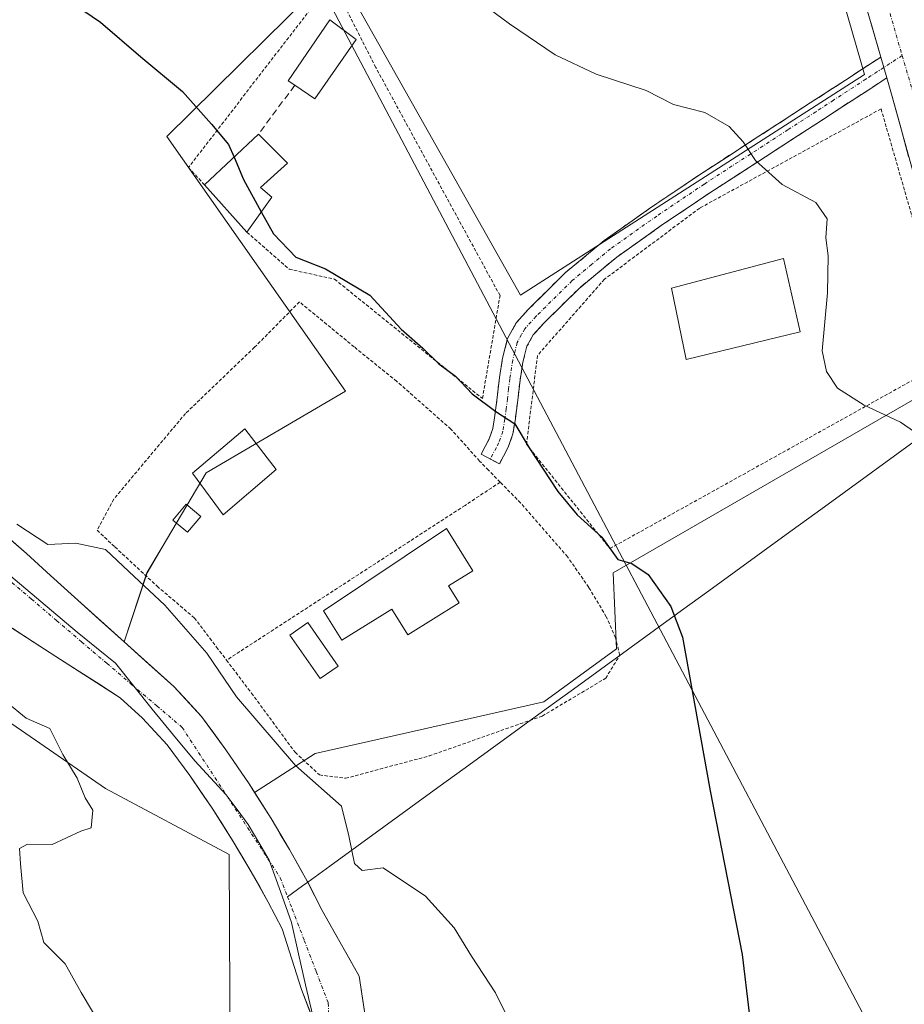
# Model space of a CAD drawing. Units: metres. Extents: x 610488 to 613926, y 4752455 to 4754824.
# Drawn here: x 611035 to 611165, y 4754326 to 4754471 of the extents above; entities that cross this region are included whole.
import ezdxf

# ---------------------------------------------------------------- set-up
doc = ezdxf.new("R2010")
doc.units = ezdxf.units.M
doc.header["$MEASUREMENT"] = 0
for name, pattern in [('TRAZO_Y_PUNTO', [1, 0.5, -0.25, 0, -0.25]), ('TRAZOS', [0.75, 0.5, -0.25]), ('TRAZOSX2', [1.5, 1, -0.5])]:
    doc.linetypes.add(name, pattern=pattern)
for name, color, linetype, lineweight in [('Arbolado forestal CxS', 92, 'Continuous', 0), ('Camino', 19, 'TRAZOSX2', 0), ('Camino Cxs', 19, 'Continuous', 0), ('Camino eje', 19, 'TRAZO_Y_PUNTO', 0), ('Carretera de calzada única', 19, 'Continuous', 13), ('Carretera de calzada única Cxs', 19, 'Continuous', 13), ('Carretera de calzada única eje', 19, 'TRAZO_Y_PUNTO', 0), ('Corriente natural Cxs', 5, 'Continuous', 13), ('Corriente natural eje', 5, 'TRAZO_Y_PUNTO', 0), ('Corriente natural lineal', 142, 'Continuous', 13), ('Corriente natural superficial', 5, 'Continuous', 13), ('Cultivos herbáceos CxS', 92, 'Continuous', 0), ('Curva de nivel maestra', 36, 'Continuous', 30), ('Curva de nivel normal', 36, 'Continuous', 0), ('Edificación', 1, 'Continuous', 13), ('Edificación Cxs', 1, 'Continuous', 13), ('Edificación ligera', 1, 'Continuous', 0), ('Edificación ligera Cxs', 1, 'Continuous', 0), ('Entidad de ámbito territorial', 19, 'Continuous', 0), ('Entidad de ámbito territorial CxS', 92, 'Continuous', 0), ('Muro lineal', 1, 'TRAZOSX2', 13), ('Núcleo urbano CxS', 19, 'Continuous', 0), ('Prado CxS', 92, 'Continuous', 0), ('Suelo desnudo CxS', 43, 'Continuous', 0), ('Tendido', 6, 'Continuous', 0), ('Valla', 19, 'TRAZOS', 0)]:
    doc.layers.add(name, color=color, linetype=linetype, lineweight=lineweight)

# ---------------------------------------------------------------- blocks, each defined once
blk = doc.blocks.new('*U150')
at = {"layer": 'Prado CxS', "color": 92, "linetype": 'Continuous', "lineweight": 0}
blk.add_polyline3d([(610881.9661, 4754474.7657, 496.117), (610914.3315, 4754439.3455, 496.0035), (610943.3371, 4754404.9181, 496.1092), (610965.5923, 4754409.8523, 496.151), (611027.7329, 4754370.8611, 495.3223), (611047.2281, 4754357.4579, 494.7851), (611065.5047, 4754347.7099, 493.2729), (611065.8737, 4754273.7365, 494.4796), (611086.2165, 4754255.1067, 492.6819), (611108.1473, 4754195.4023, 493.9317), (611133.7341, 4754147.8819, 493.8795), (611144.3049, 4754102.1171, 493.7433), (611160.5385, 4754075.9927, 493.5083), (611171.5039, 4754038.2203, 493.2424), (611182.4691, 4754000.4479, 492.8147), (611188.5619, 4753977.2969, 492.9956), (611193.4343, 4753954.1475, 493.0184), (611206.8403, 4753929.4181, 492.5103), (611211.1291, 4753896.7301, 492.8008)], dxfattribs=at)
blk = doc.blocks.new('*U151')
at = {"layer": 'Cultivos herbáceos CxS', "color": 92, "linetype": 'Continuous', "lineweight": 0}
for points in [[(611140.2831, 4754529.7747, 509.3273), (611159.0379, 4754464.8673, 506.9239), (611159.5425, 4754463.1217, 506.8536), (611108.6397, 4754430.4677, 501.3051), (611081.3853, 4754478.7635, 504.332), (611056.2889, 4754453.9499, 499.0159), (611082.7083, 4754416.2791, 497.8084), (611062.1299, 4754404.1591, 496.9533), (611055.6177, 4754393.1863, 495.9598), (611053.3519, 4754389.3685, 495.1555), (611049.9701, 4754379.1701, 493.1626), (611049.9701, 4754379.1701, 493.1626), (611042.6101, 4754385.7601, 493.4525), (611039.0601, 4754389.0101, 493.1803), (611035.5001, 4754392.2501, 493.3859), (611031.1201, 4754396.0501, 494.3247)], [(611086.2228, 4754319.8925, 493.3446), (611084.7676, 4754329.6821, 493.352), (611079.2901, 4754339.4201, 492.9689), (611077.0601, 4754343.7601, 492.8891), (611074.4301, 4754348.4201, 492.947), (611071.7101, 4754353.0201, 492.8303), (611069.2612, 4754356.8931, 492.6356), (611078.2355, 4754362.6297, 495.5627), (611086.1325, 4754364.4197, 496.0096), (611112.0645, 4754370.2893, 497.0564), (611122.8285, 4754378.1169, 498.5685), (611122.3369, 4754389.3689, 499.5499), (611172.0911, 4754418.1063, 505.8117), (611175.9283, 4754404.2919, 505.558), (611190.7327, 4754350.3259, 505.3808), (611200.1155, 4754317.9357, 505.4498)]]:
    blk.add_polyline3d(points, dxfattribs=at)
blk = doc.blocks.new('*U165')
at = {"layer": 'Arbolado forestal CxS', "color": 92, "linetype": 'Continuous', "lineweight": 0}
for points in [[(611211.1291, 4753896.7301, 492.8008), (611206.8403, 4753929.4181, 492.5103), (611193.4343, 4753954.1475, 493.0184), (611188.5619, 4753977.2969, 492.9956), (611182.4691, 4754000.4479, 492.8147), (611171.5039, 4754038.2203, 493.2424), (611160.5385, 4754075.9927, 493.5083), (611144.3049, 4754102.1171, 493.7433), (611133.7341, 4754147.8819, 493.8795), (611108.1473, 4754195.4023, 493.9317), (611086.2165, 4754255.1067, 492.6819), (611065.8737, 4754273.7365, 494.4796), (611065.5047, 4754347.7099, 493.2729), (611047.2281, 4754357.4579, 494.7851), (611027.7329, 4754370.8611, 495.3223), (610965.5923, 4754409.8523, 496.151), (610943.3371, 4754404.9181, 496.1092), (610914.3315, 4754439.3455, 496.0035), (610881.9661, 4754474.7657, 496.117)], [(611030.3001, 4754383.1701, 493.4704), (611039.8501, 4754377.0201, 493.8504), (611049.3901, 4754370.8801, 493.0508), (611052.7001, 4754367.8901, 492.5358), (611056.3601, 4754363.9201, 492.6375), (611059.6901, 4754359.4101, 492.6084), (611062.9801, 4754354.5701, 492.4521), (611066.1201, 4754349.6001, 492.9268), (611068.7601, 4754345.1501, 492.6889), (611071.2901, 4754340.6501, 492.5139), (611073.3301, 4754336.6801, 492.3801), (611076.2201, 4754327.7401, 492.43), (611078.9467, 4754320.5539, 492.3606)]]:
    blk.add_polyline3d(points, dxfattribs=at)
blk = doc.blocks.new('*U228')
at = {"layer": 'Curva de nivel maestra', "color": 36, "linetype": 'Continuous', "lineweight": 30}
blk.add_polyline3d([(611039.23, 4754475.87, 500), (611046.49, 4754470.86, 500), (611052.43, 4754465.74, 500), (611058.59, 4754460.62, 500), (611062.88, 4754455.8, 500), (611065.42, 4754452.78, 500), (611066.23, 4754450.89, 500)], dxfattribs=at)

msp = doc.modelspace()

# ---------------------------------------------------------------- linework, layer by layer
at = {"layer": 'Arbolado forestal CxS', "color": 92, "linetype": 'Continuous', "lineweight": 0}
for points in [[(610881.97, 4754474.77, 496.12), (610914.33, 4754439.35, 496), (610943.34, 4754404.92, 496.11), (610965.59, 4754409.85, 496.15), (611027.73, 4754370.86, 495.32), (611047.23, 4754357.46, 494.79), (611065.5, 4754347.71, 493.27), (611065.87, 4754273.74, 494.48), (611086.22, 4754255.11, 492.68), (611108.15, 4754195.4, 493.93), (611133.73, 4754147.88, 493.88), (611144.3, 4754102.12, 493.74), (611160.54, 4754075.99, 493.51), (611171.5, 4754038.22, 493.24), (611182.47, 4754000.45, 492.81), (611188.56, 4753977.3, 493), (611193.43, 4753954.15, 493.02), (611206.84, 4753929.42, 492.51), (611211.13, 4753896.73, 492.8)], [(611030.3, 4754383.17, 493.47), (611039.85, 4754377.02, 493.85), (611049.39, 4754370.88, 493.05), (611052.7, 4754367.89, 492.54), (611056.36, 4754363.92, 492.64), (611059.69, 4754359.41, 492.61), (611062.98, 4754354.57, 492.45), (611066.12, 4754349.6, 492.93), (611068.76, 4754345.15, 492.69), (611071.29, 4754340.65, 492.51), (611073.33, 4754336.68, 492.38), (611076.22, 4754327.74, 492.43), (611078.95, 4754320.55, 492.36)]]:
    msp.add_polyline3d(points, dxfattribs=at)
at = {"layer": 'Camino', "color": 19, "linetype": 'TRAZOSX2', "lineweight": 0}
for points in [[(611104.15, 4754406.23), (611102.79, 4754406.95), (611103.99, 4754409.21), (611104.51, 4754410.72), (611104.79, 4754412.33), (611105.16, 4754415.31), (611105.51, 4754418.29), (611105.96, 4754421.17), (611106.7, 4754424.05), (611108, 4754426.4), (611109.82, 4754428.41), (611115.22, 4754433.76), (611121, 4754438.55), (611127.92, 4754443.44), (611134.95, 4754448.18), (611143.22, 4754453.55), (611151.5, 4754458.92), (611156.71, 4754462.31), (611161.93, 4754465.71)], [(611162.82, 4754462.62), (611158.39, 4754459.74), (611153.17, 4754456.34), (611144.9, 4754450.97), (611136.65, 4754445.62), (611129.66, 4754440.91), (611122.87, 4754436.11), (611117.29, 4754431.48), (611112.04, 4754426.28), (611110.52, 4754424.6), (611109.58, 4754422.91), (611108.98, 4754420.56), (611108.56, 4754417.88), (611108.22, 4754414.94), (611107.83, 4754411.87), (611107.5, 4754409.95), (611106.82, 4754407.98), (611106.11, 4754406.63), (611105.51, 4754405.51), (611104.15, 4754406.23)]]:
    msp.add_lwpolyline(points, dxfattribs=at)
at = {"layer": 'Camino Cxs', "color": 19, "linetype": 'Continuous', "lineweight": 0}
msp.add_lwpolyline([(611161.93, 4754465.71), (611162.37, 4754464.16), (611162.82, 4754462.62)], dxfattribs=at)
msp.add_polyline3d([(611162.82, 4754462.62, 507.04), (611160.61, 4754461.18, 506.8), (611158.39, 4754459.74, 506.6), (611155.78, 4754458.04, 506.33), (611153.17, 4754456.34, 505.98), (611149.04, 4754453.66, 505.61), (611144.9, 4754450.97, 505.12), (611140.78, 4754448.3, 504.63), (611136.65, 4754445.62, 504.14), (611133.16, 4754443.27, 503.7), (611129.66, 4754440.91, 503.36), (611126.27, 4754438.51, 503.01), (611122.87, 4754436.11, 502.51), (611120.08, 4754433.8, 502.05), (611117.29, 4754431.48, 501.89), (611114.67, 4754428.88, 501.57), (611112.04, 4754426.28, 501.26), (611110.52, 4754424.6, 501.11), (611109.58, 4754422.91, 501.01), (611108.98, 4754420.56, 500.89), (611108.56, 4754417.88, 500.71), (611108.22, 4754414.94, 500.36), (611107.83, 4754411.87, 500.04), (611107.5, 4754409.95, 499.84), (611106.82, 4754407.98, 499.53), (611106.11, 4754406.63, 499.25), (611105.51, 4754405.51, 499.05), (611102.79, 4754406.95, 499.03), (611103.99, 4754409.21, 499.39), (611104.51, 4754410.72, 499.58), (611104.79, 4754412.33, 499.75), (611105.16, 4754415.31, 500.16), (611105.51, 4754418.29, 500.59), (611105.96, 4754421.17, 500.78), (611106.7, 4754424.05, 500.95), (611108, 4754426.4, 501.11), (611109.82, 4754428.41, 501.25), (611112.52, 4754431.09, 501.55), (611115.22, 4754433.76, 501.89), (611118.11, 4754436.16, 502.16), (611121, 4754438.55, 502.58), (611124.46, 4754441, 503.01), (611127.92, 4754443.44, 503.42), (611131.44, 4754445.81, 503.8), (611134.95, 4754448.18, 504.26), (611139.09, 4754450.87, 504.69), (611143.22, 4754453.55, 505.13), (611147.36, 4754456.24, 505.55), (611151.5, 4754458.92, 505.99), (611154.11, 4754460.62, 506.28), (611156.71, 4754462.31, 506.6), (611159.32, 4754464.01, 506.86), (611161.93, 4754465.71, 507.15), (611162.37, 4754464.16, 507.1), (611162.82, 4754462.62, 507.04)], close=True, dxfattribs=at)
at = {"layer": 'Camino eje', "color": 19, "linetype": 'TRAZO_Y_PUNTO', "lineweight": 0}
for points in [[(611165.11, 4754465.94), (611162.37, 4754464.16)], [(611162.37, 4754464.16), (611159.77, 4754462.47), (611154.95, 4754459.33), (611152.34, 4754457.63), (611148.2, 4754454.95), (611139.94, 4754449.59), (611135.8, 4754446.9), (611128.79, 4754442.18), (611121.94, 4754437.33), (611119.15, 4754435.02), (611116.26, 4754432.62), (611110.93, 4754427.35), (611109.26, 4754425.5), (611108.79, 4754424.66), (611108.14, 4754423.48), (611107.77, 4754422.04), (611107.47, 4754420.87), (611107.04, 4754418.09), (611106.86, 4754416.6), (611106.69, 4754415.13), (611106.51, 4754413.64), (611106.31, 4754412.1), (611106.01, 4754410.34), (611105.41, 4754408.6), (611105.05, 4754407.92), (611104.15, 4754406.23)]]:
    msp.add_lwpolyline(points, dxfattribs=at)
at = {"layer": 'Carretera de calzada única', "color": 19, "linetype": 'Continuous', "lineweight": 13}
for points in [[(611161.93, 4754465.71), (611143.17, 4754530.59), (611129.53, 4754580.46)], [(611243.6, 4754175.35), (611237.48, 4754197.88), (611233.39, 4754212.18), (611228.08, 4754230.29), (611212.42, 4754285.34), (611203, 4754318.76), (611193.62, 4754351.14), (611178.82, 4754405.09), (611163.51, 4754460.21), (611162.82, 4754462.62)]]:
    msp.add_lwpolyline(points, dxfattribs=at)
at = {"layer": 'Carretera de calzada única Cxs', "color": 19, "linetype": 'Continuous', "lineweight": 13}
msp.add_lwpolyline([(611161.93, 4754465.71), (611162.37, 4754464.16), (611162.82, 4754462.62)], dxfattribs=at)
msp.add_polyline3d([(611166.06, 4754451.02, 506.67), (611164.79, 4754455.62, 506.79), (611163.51, 4754460.21, 506.94), (611162.82, 4754462.62, 507.04), (611162.37, 4754464.16, 507.1), (611161.93, 4754465.71, 507.15), (611160.59, 4754470.34, 507.27), (611159.25, 4754474.98, 507.4)], dxfattribs=at)
at = {"layer": 'Carretera de calzada única eje', "color": 19, "linetype": 'TRAZO_Y_PUNTO', "lineweight": 0}
for points in [[(611132.24, 4754583.72), (611151.01, 4754514.4), (611165.11, 4754465.94)], [(611165.11, 4754465.94), (611179.17, 4754417.6), (611207.64, 4754312.52), (611243.21, 4754190.18)]]:
    msp.add_lwpolyline(points, dxfattribs=at)
at = {"layer": 'Corriente natural Cxs', "color": 5, "linetype": 'Continuous', "lineweight": 13}
for points in [[(611033.31, 4754394.15, 494.63), (611035.5, 4754392.25, 494.36), (611039.06, 4754389.01, 493.7), (611042.61, 4754385.76, 493.49), (611046.29, 4754382.47, 493.28), (611049.97, 4754379.17, 493.02), (611053.64, 4754375.87, 492.91), (611057.31, 4754372.56, 492.75), (611059.37, 4754370.33, 492.71), (611061.42, 4754368.1, 492.47), (611063.23, 4754365.65, 492.68), (611065.04, 4754363.2, 492.47), (611066.75, 4754360.68, 492.46), (611068.46, 4754358.16, 492.5), (611070.09, 4754355.59, 492.59), (611071.71, 4754353.02, 492.64), (611073.07, 4754350.72, 492.77), (611074.43, 4754348.42, 492.81), (611075.75, 4754346.09, 492.74), (611077.06, 4754343.76, 492.77), (611079.29, 4754339.42, 492.73), (611081.12, 4754336.17, 492.51), (611082.94, 4754332.93, 492.65), (611084.77, 4754329.68, 492.79), (611085.5, 4754324.79, 492.53)], [(611077.58, 4754324.15, 492.53), (611076.22, 4754327.74, 492.54), (611074.78, 4754332.21, 492.61), (611073.33, 4754336.68, 492.65), (611071.29, 4754340.65, 492.72), (611070.03, 4754342.9, 492.86), (611068.76, 4754345.15, 492.83), (611067.44, 4754347.38, 492.57), (611066.12, 4754349.6, 492.43), (611064.55, 4754352.09, 492.59), (611062.98, 4754354.57, 492.51), (611061.34, 4754356.99, 492.51), (611059.69, 4754359.41, 492.55), (611058.03, 4754361.67, 492.53), (611056.36, 4754363.92, 492.46), (611054.53, 4754365.91, 492.64), (611052.7, 4754367.89, 492.82), (611049.39, 4754370.88, 493.54), (611046.21, 4754372.93, 494.29), (611043.03, 4754374.97, 493.98), (611039.85, 4754377.02, 493.58), (611036.67, 4754379.07, 493.41), (611033.48, 4754381.12, 493.44)]]:
    msp.add_polyline3d(points, dxfattribs=at)
at = {"layer": 'Corriente natural eje', "color": 5, "linetype": 'TRAZO_Y_PUNTO', "lineweight": 0}
for points in [[(611032.53, 4754388.66, 493.61), (611036.25, 4754385.5, 493.45), (611039.97, 4754382.33, 493.39), (611043.68, 4754379.16, 493.5), (611047.4, 4754376, 493.72), (611051.12, 4754372.83, 493.2), (611054.84, 4754369.67, 492.66), (611058.56, 4754366.5, 492.44), (611060.98, 4754362.79, 492.37), (611063.4, 4754359.09, 492.38), (611065.82, 4754355.38, 492.33), (611068.23, 4754351.67, 492.42), (611070.65, 4754347.97, 492.57), (611073.07, 4754344.26, 492.58), (611074.15, 4754341.44, 492.51)], [(611074.15, 4754341.44, 492.51), (611074.85, 4754339.63, 492.46), (611076.62, 4754334.99, 492.35), (611078.4, 4754330.36, 492.39), (611080.17, 4754325.72, 492.36), (611080.38, 4754321.29, 492.37)]]:
    msp.add_polyline3d(points, dxfattribs=at)
at = {"layer": 'Corriente natural lineal', "color": 142, "linetype": 'Continuous', "lineweight": 13}
for points in [[(611168.53, 4754409.99, 505.06), (611164.52, 4754407.08, 504.64), (611160.52, 4754404.17, 504.1), (611156.51, 4754401.26, 503.56), (611152.5, 4754398.35, 503.01), (611148.5, 4754395.44, 502.34), (611144.49, 4754392.53, 501.6), (611140.48, 4754389.62, 501.01), (611136.48, 4754386.71, 500.47), (611132.47, 4754383.8, 499.98), (611128.47, 4754380.9, 499.42), (611124.46, 4754377.99, 498.61), (611120.45, 4754375.08, 497.95), (611116.45, 4754372.17, 497.54), (611112.44, 4754369.26, 497.13), (611108.43, 4754366.35, 497.07), (611104.43, 4754363.44, 496.61), (611100.42, 4754360.53, 496.3), (611096.41, 4754357.62, 495.88), (611092.41, 4754354.71, 495.58), (611088.4, 4754351.8, 495.27), (611084.39, 4754348.89, 494.68), (611080.39, 4754345.98, 493.94), (611077.13, 4754343.62, 492.79)], [(611077.13, 4754343.62, 492.79), (611076.38, 4754343.07, 492.52), (611074.15, 4754341.44, 492.53)]]:
    msp.add_polyline3d(points, dxfattribs=at)
at = {"layer": 'Corriente natural superficial', "color": 5, "linetype": 'Continuous', "lineweight": 13}
for points in [[(611033.31, 4754394.15, 494.63), (611035.5, 4754392.25, 494.36), (611039.06, 4754389.01, 493.7), (611042.61, 4754385.76, 493.49), (611046.29, 4754382.47, 493.28), (611049.97, 4754379.17, 493.02), (611053.64, 4754375.87, 492.91), (611057.31, 4754372.56, 492.75), (611059.37, 4754370.33, 492.71), (611061.42, 4754368.1, 492.47), (611063.23, 4754365.65, 492.68), (611065.04, 4754363.2, 492.47), (611066.75, 4754360.68, 492.46), (611068.46, 4754358.16, 492.5), (611070.09, 4754355.59, 492.59), (611071.71, 4754353.02, 492.64), (611073.07, 4754350.72, 492.77), (611074.43, 4754348.42, 492.81), (611075.75, 4754346.09, 492.74), (611077.06, 4754343.76, 492.77), (611077.13, 4754343.62, 492.77)], [(611077.58, 4754324.15, 492.53), (611076.22, 4754327.74, 492.54), (611074.78, 4754332.21, 492.61), (611073.33, 4754336.68, 492.65), (611071.29, 4754340.65, 492.72), (611070.03, 4754342.9, 492.86), (611068.76, 4754345.15, 492.83), (611067.44, 4754347.38, 492.57), (611066.12, 4754349.6, 492.43), (611064.55, 4754352.09, 492.59), (611062.98, 4754354.57, 492.51), (611061.34, 4754356.99, 492.51), (611059.69, 4754359.41, 492.55), (611058.03, 4754361.67, 492.53), (611056.36, 4754363.92, 492.46), (611054.53, 4754365.91, 492.64), (611052.7, 4754367.89, 492.82), (611049.39, 4754370.88, 493.54), (611046.21, 4754372.93, 494.29), (611043.03, 4754374.97, 493.98), (611039.85, 4754377.02, 493.58), (611036.67, 4754379.07, 493.41), (611033.48, 4754381.12, 493.44)], [(611077.13, 4754343.62, 492.77), (611079.29, 4754339.42, 492.73), (611081.12, 4754336.17, 492.51), (611082.94, 4754332.93, 492.65), (611084.77, 4754329.68, 492.79), (611085.5, 4754324.79, 492.53)]]:
    msp.add_polyline3d(points, dxfattribs=at)
at = {"layer": 'Cultivos herbáceos CxS', "color": 92, "linetype": 'Continuous', "lineweight": 0}
for points in [[(611138.03, 4754537.93, 509.53), (611140.28, 4754529.77, 509.33), (611159.04, 4754464.87, 506.92), (611159.54, 4754463.12, 506.85), (611108.64, 4754430.47, 501.31), (611081.39, 4754478.76, 504.33), (611056.29, 4754453.95, 499.02), (611082.71, 4754416.28, 497.81), (611062.13, 4754404.16, 496.95), (611055.62, 4754393.19, 495.96), (611053.35, 4754389.37, 495.16), (611049.97, 4754379.17, 493.16)], [(611172.09, 4754418.11, 505.81), (611122.34, 4754389.37, 499.55), (611122.83, 4754378.12, 498.57), (611112.06, 4754370.29, 497.06), (611086.13, 4754364.42, 496.01), (611078.24, 4754362.63, 495.56), (611069.26, 4754356.89, 492.64)], [(611031.12, 4754396.05, 494.32), (611035.5, 4754392.25, 493.39), (611039.06, 4754389.01, 493.18), (611042.61, 4754385.76, 493.45), (611049.97, 4754379.17, 493.16)], [(611069.26, 4754356.89, 492.64), (611071.71, 4754353.02, 492.83), (611074.43, 4754348.42, 492.95), (611077.06, 4754343.76, 492.89), (611079.29, 4754339.42, 492.97), (611084.77, 4754329.68, 493.35), (611086.22, 4754319.89, 493.34), (611087.15, 4754309.71, 493.42), (611087.41, 4754290.39, 493.57), (611089.66, 4754277.43, 492.98), (611095.88, 4754261.55, 493.31), (611103.02, 4754242.5, 492.94), (611109.77, 4754225.97, 493.3), (611119.82, 4754202.02, 493.49), (611126.57, 4754184.69, 493.1), (611139.93, 4754164.98, 493.24)]]:
    msp.add_polyline3d(points, dxfattribs=at)
at = {"layer": 'Curva de nivel maestra', "color": 36, "linetype": 'Continuous', "lineweight": 30}
for points in [[(611066.23, 4754450.89, 500), (611067.64, 4754447.59, 500), (611070.26, 4754442.81, 500)], [(611070.26, 4754442.81, 500), (611072.05, 4754439.53, 500), (611075.38, 4754436.12, 500), (611079.78, 4754434.35, 500), (611086.32, 4754430.45, 500), (611090.97, 4754425.42, 500), (611094.19, 4754422.65, 500), (611096.54, 4754420.29, 500), (611099, 4754418.47, 500), (611101.48, 4754415.86, 500), (611104.98, 4754413.24, 500), (611107.78, 4754411.44, 500), (611109.89, 4754407.87, 500), (611114.13, 4754401.42, 500), (611117, 4754397.96, 500), (611120.66, 4754394.64, 500), (611123.05, 4754391.34, 500), (611125.12, 4754390.74, 500), (611127.53, 4754389.15, 500), (611130.86, 4754384.38, 500), (611132.58, 4754379.86, 500), (611136.71, 4754357.12, 500), (611141.44, 4754332.88, 500), (611142.48, 4754324.22, 500)]]:
    msp.add_polyline3d(points, dxfattribs=at)
at = {"layer": 'Curva de nivel normal', "color": 36, "linetype": 'Continuous', "lineweight": 0}
for points in [[(611099.65, 4754476.12, 505), (611107.01, 4754470.64, 505), (611113.77, 4754466.04, 505), (611119.84, 4754463.19, 505), (611127.23, 4754460.77, 505), (611131.26, 4754458.68, 505), (611135.91, 4754457.53, 505), (611139.49, 4754455.44, 505), (611141.57, 4754453.19, 505), (611143.42, 4754450.38, 505), (611147.33, 4754446.84, 505), (611152.31, 4754444.17, 505), (611154, 4754441.78, 505), (611153.81, 4754438.96, 505), (611154.14, 4754436.3, 505), (611154.06, 4754430.84, 505), (611153.26, 4754422.22, 505), (611153.9, 4754419.19, 505), (611155.55, 4754416.73, 505), (611159.47, 4754414.17, 505), (611164.85, 4754411.7, 505), (611169.02, 4754408.81, 505)], [(611109.34, 4754318.29, 495), (611104.92, 4754327.21, 495), (611101.36, 4754332.65, 495), (611098.8, 4754336.85, 495), (611094.54, 4754341.53, 495), (611088.32, 4754345.74, 495), (611085.2, 4754345.32, 495), (611084.04, 4754346.37, 495), (611083.22, 4754350.45, 495), (611082.11, 4754354.85, 495), (611075.35, 4754360.87, 495), (611066.6, 4754371.03, 495), (611062.22, 4754377.48, 495), (611056, 4754384.62, 495), (611050.64, 4754389.6, 495), (611047.19, 4754392.81, 495), (611042.8, 4754393.76, 495), (611038.7, 4754393.58, 495), (611034.08, 4754396.57, 495)], [(611032.45, 4754370.34, 495), (611035.49, 4754367.89, 495), (611038.96, 4754366.36, 495), (611040.9, 4754362.52, 495), (611043.04, 4754359, 495), (611044.21, 4754356.06, 495), (611045.36, 4754354.25, 495), (611045.11, 4754351.63, 495), (611043.58, 4754351.14, 495), (611039.34, 4754349.19, 495), (611035.67, 4754349.22, 495), (611034.5, 4754348.56, 495), (611034.62, 4754346.3, 495), (611035.02, 4754342.04, 495), (611037.21, 4754337.83, 495), (611038.07, 4754334.69, 495), (611041.22, 4754331.51, 495), (611043.62, 4754327.26, 495), (611048.95, 4754318.36, 495)]]:
    msp.add_polyline3d(points, dxfattribs=at)
at = {"layer": 'Edificación', "color": 1, "linetype": 'Continuous', "lineweight": 13}
for points in [[(611071.8, 4754445, 500.57), (611068.14, 4754439.8, 499.1), (611061.87, 4754446.81, 498.97), (611069.85, 4754454.29, 501.34), (611074.12, 4754450.02, 501.58), (611070.14, 4754446.41, 500.5), (611071.8, 4754445, 500.57)], [(611150.01, 4754425.04, 504.82), (611133.15, 4754420.97, 503.18), (611130.96, 4754431.49, 502.91), (611147.53, 4754435.9, 504.39), (611150.01, 4754425.04, 504.82)], [(611072.46, 4754404.68, 497.07), (611064.64, 4754397.98, 496.67), (611060.1, 4754404.11, 496.54), (611067.81, 4754410.69, 497.01), (611072.46, 4754404.68, 497.07)], [(611099.54, 4754384.92, 497.4), (611091.97, 4754380.19, 496.97), (611089.57, 4754384.02, 496.99), (611082.18, 4754379.41, 496.69), (611079.45, 4754383.76, 496.74), (611097.69, 4754395.94, 497.88), (611101.59, 4754389.7, 497.71), (611097.97, 4754387.44, 497.49), (611099.54, 4754384.92, 497.4)]]:
    msp.add_polyline3d(points, dxfattribs=at)
at = {"layer": 'Edificación Cxs', "color": 1, "linetype": 'Continuous', "lineweight": 13}
for points in [[(611071.8, 4754445, 500.57), (611068.14, 4754439.8, 499.1), (611061.87, 4754446.81, 498.97), (611069.85, 4754454.29, 501.34), (611074.12, 4754450.02, 501.58), (611070.14, 4754446.41, 500.5), (611071.8, 4754445, 500.57)], [(611150.01, 4754425.04, 504.82), (611133.15, 4754420.97, 503.18), (611130.96, 4754431.49, 502.91), (611147.53, 4754435.9, 504.39), (611150.01, 4754425.04, 504.82)], [(611072.46, 4754404.68, 497.07), (611064.64, 4754397.98, 496.67), (611060.1, 4754404.11, 496.54), (611067.81, 4754410.69, 497.01), (611072.46, 4754404.68, 497.07)], [(611099.54, 4754384.92, 497.4), (611091.97, 4754380.19, 496.97), (611089.57, 4754384.02, 496.99), (611082.18, 4754379.41, 496.69), (611079.45, 4754383.76, 496.74), (611097.69, 4754395.94, 497.88), (611101.59, 4754389.7, 497.71), (611097.97, 4754387.44, 497.49), (611099.54, 4754384.92, 497.4)]]:
    msp.add_polyline3d(points, close=True, dxfattribs=at)
at = {"layer": 'Edificación ligera', "color": 1, "linetype": 'Continuous', "lineweight": 0}
for points in [[(611084.3, 4754468.33, 503.51), (611078.21, 4754459.51, 502.2), (611075.21, 4754461.54, 502.39), (611074.26, 4754462.19, 502.45), (611080.39, 4754471.21, 503.81), (611084.3, 4754468.33, 503.51)], [(611061.31, 4754397.73, 496.47), (611059.36, 4754395.39, 496.29), (611057.18, 4754397.2, 496.26), (611059.13, 4754399.54, 496.41), (611061.31, 4754397.73, 496.47)], [(611081.64, 4754375.57, 496.59), (611078.98, 4754373.73, 496.52), (611074.5, 4754380.18, 496.55), (611077.16, 4754382.03, 496.65), (611081.64, 4754375.57, 496.59)]]:
    msp.add_polyline3d(points, dxfattribs=at)
at = {"layer": 'Edificación ligera Cxs', "color": 1, "linetype": 'Continuous', "lineweight": 0}
for points in [[(611084.3, 4754468.33, 503.51), (611078.21, 4754459.51, 502.2), (611075.21, 4754461.54, 502.39), (611074.26, 4754462.19, 502.45), (611080.39, 4754471.21, 503.81), (611084.3, 4754468.33, 503.51)], [(611061.31, 4754397.73, 496.47), (611059.36, 4754395.39, 496.29), (611057.18, 4754397.2, 496.25), (611059.13, 4754399.54, 496.41), (611061.31, 4754397.73, 496.47)], [(611081.64, 4754375.57, 496.59), (611078.98, 4754373.73, 496.52), (611074.5, 4754380.18, 496.55), (611077.16, 4754382.03, 496.65), (611081.64, 4754375.57, 496.59)]]:
    msp.add_polyline3d(points, close=True, dxfattribs=at)
at = {"layer": 'Entidad de ámbito territorial', "color": 19, "linetype": 'Continuous', "lineweight": 0}
msp.add_polyline3d([(611031.58, 4754390.23, 493.9), (611035.4, 4754387.02, 493.51), (611039.21, 4754383.82, 493.36), (611043.03, 4754380.61, 493.44), (611045.86, 4754378.3, 493.52), (611048.68, 4754375.99, 493.46), (611051.4, 4754372.6, 493.13), (611054.12, 4754369.21, 492.71), (611057.29, 4754365.38, 492.43), (611060.45, 4754361.55, 492.43), (611062.77, 4754359.04, 492.39), (611065.09, 4754356.54, 492.36), (611066.71, 4754354.34, 492.32), (611068.33, 4754352.14, 492.42), (611069.89, 4754349.49, 492.51), (611071.45, 4754346.85, 492.59), (611073.1, 4754342.23, 492.57), (611074.75, 4754337.62, 492.47), (611075.79, 4754333.02, 492.48), (611076.83, 4754328.42, 492.47), (611077.87, 4754323.81, 492.51)], dxfattribs=at)
msp.add_polyline3d([(611031.58, 4754390.23, 493.9), (611035.4, 4754387.02, 493.51), (611039.21, 4754383.82, 493.36), (611043.03, 4754380.61, 493.44), (611045.86, 4754378.3, 493.52), (611048.68, 4754375.99, 493.46), (611051.4, 4754372.6, 493.13), (611054.12, 4754369.21, 492.71), (611057.29, 4754365.38, 492.43), (611060.45, 4754361.55, 492.43), (611062.77, 4754359.04, 492.39), (611065.09, 4754356.54, 492.36), (611066.71, 4754354.34, 492.32), (611068.33, 4754352.14, 492.42), (611069.89, 4754349.49, 492.51), (611071.45, 4754346.85, 492.59), (611073.1, 4754342.23, 492.57), (611074.75, 4754337.62, 492.47), (611075.79, 4754333.02, 492.48), (611076.83, 4754328.42, 492.47), (611077.87, 4754323.81, 492.51)], dxfattribs=at)
at = {"layer": 'Entidad de ámbito territorial CxS', "color": 92, "linetype": 'Continuous', "lineweight": 0}
for points in [[(611077.87, 4754323.81, 492.51), (611076.83, 4754328.42, 492.47), (611075.79, 4754333.02, 492.48), (611074.75, 4754337.62, 492.47), (611073.1, 4754342.23, 492.57), (611071.45, 4754346.85, 492.59), (611069.89, 4754349.49, 492.51), (611068.33, 4754352.14, 492.42), (611066.71, 4754354.34, 492.32), (611065.09, 4754356.54, 492.36), (611062.77, 4754359.04, 492.39), (611060.45, 4754361.55, 492.43), (611057.29, 4754365.38, 492.43), (611054.12, 4754369.21, 492.71), (611051.4, 4754372.6, 493.13), (611048.68, 4754375.99, 493.46), (611045.86, 4754378.3, 493.52), (611043.03, 4754380.61, 493.44), (611039.21, 4754383.82, 493.36), (611035.4, 4754387.02, 493.51), (611031.58, 4754390.23, 493.9)], [(611031.58, 4754390.23, 493.9), (611035.4, 4754387.02, 493.51), (611039.21, 4754383.82, 493.36), (611043.03, 4754380.61, 493.44), (611045.86, 4754378.3, 493.52), (611048.68, 4754375.99, 493.46), (611051.4, 4754372.6, 493.13), (611054.12, 4754369.21, 492.71), (611057.29, 4754365.38, 492.43), (611060.45, 4754361.55, 492.43), (611062.77, 4754359.04, 492.39), (611065.09, 4754356.54, 492.36), (611066.71, 4754354.34, 492.32), (611068.33, 4754352.14, 492.42), (611069.89, 4754349.49, 492.51), (611071.45, 4754346.85, 492.59), (611073.1, 4754342.23, 492.57), (611074.75, 4754337.62, 492.47), (611075.79, 4754333.02, 492.48), (611076.83, 4754328.42, 492.47), (611077.87, 4754323.81, 492.51)]]:
    msp.add_polyline3d(points, dxfattribs=at)
at = {"layer": 'Muro lineal', "color": 1, "linetype": 'TRAZOSX2', "lineweight": 13}
msp.add_polyline3d([(611075.21, 4754461.54, 502.39), (611069.85, 4754454.29, 501.34)], dxfattribs=at)
at = {"layer": 'Núcleo urbano CxS', "color": 19, "linetype": 'Continuous', "lineweight": 0}
for points in [[(611138.03, 4754537.93, 509.53), (611140.28, 4754529.77, 509.33), (611159.04, 4754464.87, 506.92), (611159.54, 4754463.12, 506.85), (611108.64, 4754430.47, 501.31), (611081.39, 4754478.76, 504.33), (611056.29, 4754453.95, 499.02), (611082.71, 4754416.28, 497.81), (611062.13, 4754404.16, 496.95), (611055.62, 4754393.19, 495.96), (611053.35, 4754389.37, 495.16), (611049.97, 4754379.17, 493.16)], [(611172.09, 4754418.11, 505.81), (611122.34, 4754389.37, 499.55), (611122.83, 4754378.12, 498.57), (611112.06, 4754370.29, 497.06), (611086.13, 4754364.42, 496.01), (611078.24, 4754362.63, 495.56), (611069.26, 4754356.89, 492.64), (611069.26, 4754356.89, 492.64), (611068.46, 4754358.16, 492.57), (611065.04, 4754363.2, 492.57), (611061.42, 4754368.1, 492.51), (611057.31, 4754372.56, 492.37), (611049.97, 4754379.17, 493.16), (611053.35, 4754389.37, 495.16), (611055.62, 4754393.19, 495.96), (611062.13, 4754404.16, 496.95), (611082.71, 4754416.28, 497.81), (611056.29, 4754453.95, 499.02), (611081.39, 4754478.76, 504.33), (611108.64, 4754430.47, 501.31), (611159.54, 4754463.12, 506.85), (611159.04, 4754464.87, 506.92), (611140.28, 4754529.77, 509.33)], [(611172.09, 4754418.11, 505.81), (611122.34, 4754389.37, 499.55), (611122.83, 4754378.12, 498.57), (611112.06, 4754370.29, 497.06), (611086.13, 4754364.42, 496.01), (611078.24, 4754362.63, 495.56), (611069.26, 4754356.89, 492.64)], [(611049.97, 4754379.17, 493.16), (611057.31, 4754372.56, 492.37), (611061.42, 4754368.1, 492.51), (611065.04, 4754363.2, 492.57), (611068.46, 4754358.16, 492.57), (611069.26, 4754356.89, 492.64)]]:
    msp.add_polyline3d(points, dxfattribs=at)
at = {"layer": 'Prado CxS', "color": 92, "linetype": 'Continuous', "lineweight": 0}
msp.add_polyline3d([(610881.97, 4754474.77, 496.12), (610914.33, 4754439.35, 496), (610943.34, 4754404.92, 496.11), (610965.59, 4754409.85, 496.15), (611027.73, 4754370.86, 495.32), (611047.23, 4754357.46, 494.79), (611065.5, 4754347.71, 493.27), (611065.87, 4754273.74, 494.48), (611086.22, 4754255.11, 492.68), (611108.15, 4754195.4, 493.93), (611133.73, 4754147.88, 493.88), (611144.3, 4754102.12, 493.74), (611160.54, 4754075.99, 493.51), (611171.5, 4754038.22, 493.24), (611182.47, 4754000.45, 492.81), (611188.56, 4753977.3, 493), (611193.43, 4753954.15, 493.02), (611206.84, 4753929.42, 492.51), (611211.13, 4753896.73, 492.8)], dxfattribs=at)
at = {"layer": 'Suelo desnudo CxS', "color": 43, "linetype": 'Continuous', "lineweight": 0}
for points in [[(611031.12, 4754396.05, 494.32), (611035.5, 4754392.25, 493.39), (611039.06, 4754389.01, 493.18), (611042.61, 4754385.76, 493.45), (611049.97, 4754379.17, 493.16), (611057.31, 4754372.56, 492.37), (611061.42, 4754368.1, 492.51), (611065.04, 4754363.2, 492.57), (611068.46, 4754358.16, 492.57), (611069.26, 4754356.89, 492.64), (611071.71, 4754353.02, 492.83), (611074.43, 4754348.42, 492.95), (611077.06, 4754343.76, 492.89), (611079.29, 4754339.42, 492.97), (611084.77, 4754329.68, 493.35), (611086.22, 4754319.89, 493.34)], [(611031.12, 4754396.05, 494.32), (611035.5, 4754392.25, 493.39), (611039.06, 4754389.01, 493.18), (611042.61, 4754385.76, 493.45), (611049.97, 4754379.17, 493.16)], [(611078.95, 4754320.55, 492.36), (611076.22, 4754327.74, 492.43), (611073.33, 4754336.68, 492.38), (611071.29, 4754340.65, 492.51), (611068.76, 4754345.15, 492.69), (611066.12, 4754349.6, 492.93), (611062.98, 4754354.57, 492.45), (611059.69, 4754359.41, 492.61), (611056.36, 4754363.92, 492.64), (611052.7, 4754367.89, 492.54), (611049.39, 4754370.88, 493.05), (611039.85, 4754377.02, 493.85), (611030.3, 4754383.17, 493.47)], [(611030.3, 4754383.17, 493.47), (611039.85, 4754377.02, 493.85), (611049.39, 4754370.88, 493.05), (611052.7, 4754367.89, 492.54), (611056.36, 4754363.92, 492.64), (611059.69, 4754359.41, 492.61), (611062.98, 4754354.57, 492.45), (611066.12, 4754349.6, 492.93), (611068.76, 4754345.15, 492.69), (611071.29, 4754340.65, 492.51), (611073.33, 4754336.68, 492.38), (611076.22, 4754327.74, 492.43), (611078.95, 4754320.55, 492.36)], [(611049.97, 4754379.17, 493.16), (611057.31, 4754372.56, 492.37), (611061.42, 4754368.1, 492.51), (611065.04, 4754363.2, 492.57), (611068.46, 4754358.16, 492.57), (611069.26, 4754356.89, 492.64)], [(611069.26, 4754356.89, 492.64), (611071.71, 4754353.02, 492.83), (611074.43, 4754348.42, 492.95), (611077.06, 4754343.76, 492.89), (611079.29, 4754339.42, 492.97), (611084.77, 4754329.68, 493.35), (611086.22, 4754319.89, 493.34), (611087.15, 4754309.71, 493.42), (611087.41, 4754290.39, 493.57), (611089.66, 4754277.43, 492.98), (611095.88, 4754261.55, 493.31), (611103.02, 4754242.5, 492.94), (611109.77, 4754225.97, 493.3), (611119.82, 4754202.02, 493.49), (611126.57, 4754184.69, 493.1), (611139.93, 4754164.98, 493.24)]]:
    msp.add_polyline3d(points, dxfattribs=at)
at = {"layer": 'Tendido', "color": 6, "linetype": 'Continuous', "lineweight": 0}
msp.add_polyline3d([(610921.46, 4754775.41, 508.61), (610980.85, 4754650.47, 507.4), (611078.92, 4754476.45, 504.35), (611188.59, 4754268.66, 504.16), (611331.1, 4753993.13, 520.15), (611537.69, 4753735.64, 500.65)], dxfattribs=at)
at = {"layer": 'Valla', "color": 19, "linetype": 'TRAZOS', "lineweight": 0}
for points in [[(611068.14, 4754439.8, 499.1), (611074.37, 4754434.32, 499.37), (611081.11, 4754432.84, 499.87), (611102.99, 4754415.18, 500.01), (611105.59, 4754430.41, 501.31), (611087.21, 4754464.17, 503.1), (611080.73, 4754476.93, 504.42), (611059.48, 4754449.36, 498.87), (611061.87, 4754446.81, 498.97)], [(611121.85, 4754392.97, 499.82), (611170.17, 4754419.85, 505.73), (611170.09, 4754420.6, 505.76), (611170.03, 4754422.07, 505.81), (611170.14, 4754423.47, 505.87), (611171.26, 4754425.86, 506.11), (611161.98, 4754458.04, 506.67), (611135.14, 4754443.36, 503.84), (611121.05, 4754432.84, 502.05), (611111.13, 4754421.54, 501.04), (611109.51, 4754408.41, 500.06), (611121.85, 4754392.97, 499.82)], [(611105.62, 4754402.8, 498.72), (611103.89, 4754404.57, 498.82), (611102.57, 4754405.92, 498.9), (611098.32, 4754410.66, 498.92), (611090.3, 4754417.72, 498.55), (611084.01, 4754422.82, 498.5), (611075.91, 4754429.48, 498.74), (611069.27, 4754422.76, 497.75), (611059.05, 4754412.97, 496.6), (611048.44, 4754400.3, 495.83), (611045.98, 4754395.68, 495.3), (611048.6, 4754393.21, 495.32), (611054.84, 4754387.41, 495.14), (611060.35, 4754382.72, 495.36), (611063.65, 4754378.39, 495.39), (611065.12, 4754376.45, 495.47)], [(611105.62, 4754402.8, 498.72), (611100.41, 4754399.36, 498.2), (611065.12, 4754376.45, 495.47)], [(611065.12, 4754376.45, 495.47), (611068.82, 4754371.58, 495.65), (611075.28, 4754362.82, 495.75), (611078.87, 4754359.47, 495.33), (611082.73, 4754358.97, 495.63), (611095.1, 4754362.28, 496.33), (611111.85, 4754368.19, 497.01), (611121.23, 4754373.78, 497.95), (611123.32, 4754377.21, 498.37), (611122.66, 4754379.77, 498.39), (611121.32, 4754382.89, 498.35), (611118.73, 4754387.22, 498.54), (611115.59, 4754391.75, 498.5), (611108.64, 4754399.72, 498.76), (611105.62, 4754402.8, 498.72)]]:
    msp.add_polyline3d(points, dxfattribs=at)

# ---------------------------------------------------------------- block references
at = {"layer": 'Arbolado forestal CxS', "color": 92, "linetype": 'Continuous', "lineweight": 0}
msp.add_blockref('*U165', (0, 0), dxfattribs=at)
at = {"layer": 'Cultivos herbáceos CxS', "color": 92, "linetype": 'Continuous', "lineweight": 0}
msp.add_blockref('*U151', (0, 0), dxfattribs=at)
at = {"layer": 'Curva de nivel maestra', "color": 36, "linetype": 'Continuous', "lineweight": 30}
msp.add_blockref('*U228', (0, 0), dxfattribs=at)
at = {"layer": 'Prado CxS', "color": 92, "linetype": 'Continuous', "lineweight": 0}
msp.add_blockref('*U150', (0, 0), dxfattribs=at)

doc.saveas('drawing.dxf')
